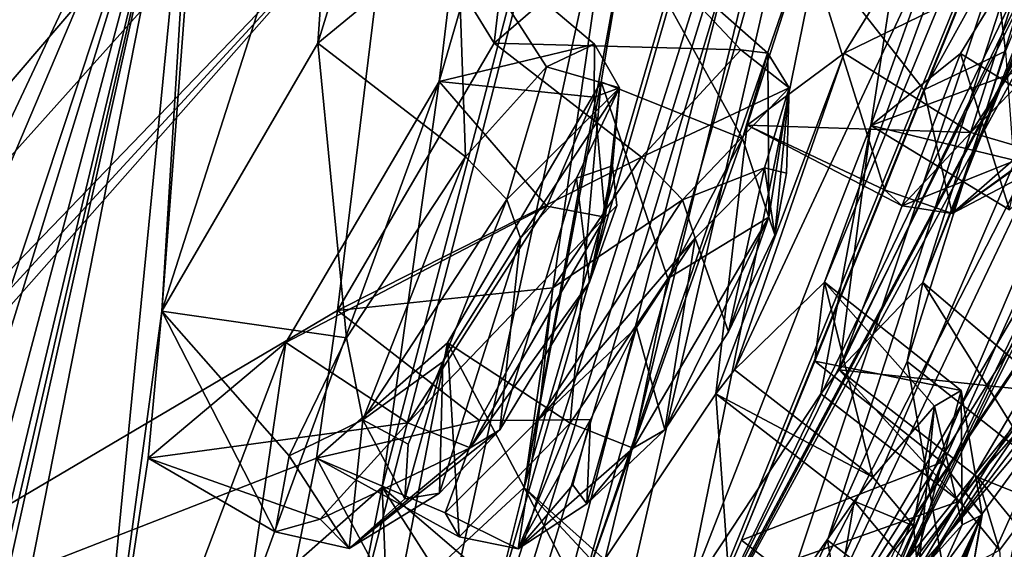
# Model space of a CAD drawing. Units: millimetres. Extents: x -56 to 128, y -304 to 304.
# Drawn here: x 86 to 91, y 208 to 211 of the extents above; entities that cross this region are included whole.
import ezdxf

# ---------------------------------------------------------------- set-up
doc = ezdxf.new("R2010")
doc.units = ezdxf.units.MM
doc.header["$LTSCALE"] = 65.185185
for name, color, linetype in [('109', 7, 'CONTINUOUS'), ('110', 7, 'CONTINUOUS'), ('121', 7, 'CONTINUOUS'), ('134', 7, 'CONTINUOUS'), ('136', 7, 'CONTINUOUS'), ('137', 7, 'CONTINUOUS'), ('152', 7, 'CONTINUOUS'), ('153', 7, 'CONTINUOUS'), ('155', 7, 'CONTINUOUS'), ('16', 7, 'CONTINUOUS'), ('272', 7, 'CONTINUOUS'), ('273', 7, 'CONTINUOUS'), ('292', 7, 'CONTINUOUS'), ('293', 7, 'CONTINUOUS'), ('34', 7, 'CONTINUOUS'), ('340', 7, 'CONTINUOUS'), ('341', 7, 'CONTINUOUS'), ('377', 7, 'CONTINUOUS'), ('378', 7, 'CONTINUOUS'), ('379', 7, 'CONTINUOUS'), ('38', 7, 'CONTINUOUS'), ('380', 7, 'CONTINUOUS'), ('39', 7, 'CONTINUOUS'), ('448', 7, 'CONTINUOUS'), ('449', 7, 'CONTINUOUS'), ('450', 7, 'CONTINUOUS'), ('451', 7, 'CONTINUOUS'), ('494', 7, 'CONTINUOUS'), ('495', 7, 'CONTINUOUS'), ('496', 7, 'CONTINUOUS'), ('497', 7, 'CONTINUOUS'), ('519', 7, 'CONTINUOUS'), ('520', 7, 'CONTINUOUS'), ('521', 7, 'CONTINUOUS'), ('522', 7, 'CONTINUOUS'), ('558', 7, 'CONTINUOUS'), ('559', 7, 'CONTINUOUS'), ('7', 7, 'CONTINUOUS'), ('8', 7, 'CONTINUOUS'), ('801', 7, 'CONTINUOUS'), ('802', 7, 'CONTINUOUS'), ('807', 7, 'CONTINUOUS'), ('89', 7, 'CONTINUOUS'), ('90', 7, 'CONTINUOUS')]:
    doc.layers.add(name, color=color, linetype=linetype)

msp = doc.modelspace()

# ---------------------------------------------------------------- linework, layer by layer
at = {"layer": '109', "linetype": 'Continuous'}
for points in [[(86.7561, 209.5981, -85.078), (87.5636, 210.9861, -85.2085), (87.7112, 209.4611, -85.2807), (86.7561, 209.5981, -85.078)], [(87.7112, 209.4611, -85.2807), (87.5636, 210.9861, -85.2085), (88.3272, 210.3963, -85.2078), (87.7112, 209.4611, -85.2807)], [(86.6866, 208.8386, -83.6574), (86.7561, 209.5981, -85.078), (87.3428, 208.4573, -84.0112), (86.6866, 208.8386, -83.6574)], [(87.3428, 208.4573, -84.0112), (86.7561, 209.5981, -85.078), (87.4146, 208.8503, -84.8423), (87.3428, 208.4573, -84.0112)], [(87.4146, 208.8503, -84.8423), (86.7561, 209.5981, -85.078), (87.7112, 209.4611, -85.2807), (87.4146, 208.8503, -84.8423)], [(87.398, 209.4362, -82.3924), (86.6866, 208.8386, -83.6574), (88.0293, 209.0202, -82.5122), (87.398, 209.4362, -82.3924)], [(88.0293, 209.0202, -82.5122), (86.6866, 208.8386, -83.6574), (87.5757, 208.5225, -83.1297), (88.0293, 209.0202, -82.5122)], [(87.5757, 208.5225, -83.1297), (86.6866, 208.8386, -83.6574), (87.3428, 208.4573, -84.0112), (87.5757, 208.5225, -83.1297)]]:
    msp.add_3dface(points, dxfattribs=at)
at = {"layer": '110', "linetype": 'Continuous'}
for points in [[(87.5636, 210.9861, -85.2085), (88.2852, 211.5809, -83.902), (88.3272, 210.3963, -85.2078), (87.5636, 210.9861, -85.2085)], [(88.2852, 211.5809, -83.902), (88.1905, 210.7868, -82.4966), (88.9953, 210.981, -83.8674), (88.2852, 211.5809, -83.902)], [(88.3272, 210.3963, -85.2078), (88.2852, 211.5809, -83.902), (88.7461, 210.8637, -84.6639), (88.3272, 210.3963, -85.2078)], [(88.7461, 210.8637, -84.6639), (88.2852, 211.5809, -83.902), (88.9953, 210.981, -83.8674), (88.7461, 210.8637, -84.6639)], [(88.9953, 210.981, -83.8674), (88.1905, 210.7868, -82.4966), (88.9923, 210.7063, -83.0703), (88.9953, 210.981, -83.8674)], [(88.1905, 210.7868, -82.4966), (87.398, 209.4362, -82.3924), (88.7474, 210.1412, -82.525), (88.1905, 210.7868, -82.4966)], [(88.9923, 210.7063, -83.0703), (88.1905, 210.7868, -82.4966), (88.7474, 210.1412, -82.525), (88.9923, 210.7063, -83.0703)], [(87.398, 209.4362, -82.3924), (88.0293, 209.0202, -82.5122), (88.7474, 210.1412, -82.525), (87.398, 209.4362, -82.3924)]]:
    msp.add_3dface(points, dxfattribs=at)
at = {"layer": '121', "linetype": 'Continuous'}
for points in [[(89.0886, 210.3505, -83.9689), (88.9681, 209.7482, -83.074), (88.9023, 210.2866, -84.5054), (89.0886, 210.3505, -83.9689)], [(89.1103, 210.1454, -83.4358), (88.9681, 209.7482, -83.074), (89.0886, 210.3505, -83.9689), (89.1103, 210.1454, -83.4358)], [(89.8733, 210.3407, -17.8735), (89.5147, 209.9754, -17.3136), (89.6885, 209.491, -19.2082), (89.8733, 210.3407, -17.8735)], [(89.9268, 209.9934, -18.9429), (89.8733, 210.3407, -17.8735), (89.6885, 209.491, -19.2082), (89.9268, 209.9934, -18.9429)], [(89.9876, 210.3118, -18.4087), (89.8733, 210.3407, -17.8735), (89.9268, 209.9934, -18.9429), (89.9876, 210.3118, -18.4087)], [(88.9681, 209.7482, -83.074), (88.5049, 208.9847, -83.0688), (88.9023, 210.2866, -84.5054), (88.9681, 209.7482, -83.074)], [(88.9023, 210.2866, -84.5054), (88.5049, 208.9847, -83.0688), (88.6127, 209.9763, -84.8728), (88.9023, 210.2866, -84.5054)], [(88.6127, 209.9763, -84.8728), (88.5049, 208.9847, -83.0688), (88.1925, 208.6571, -83.4809), (88.6127, 209.9763, -84.8728)], [(88.2094, 209.3356, -84.922), (88.6127, 209.9763, -84.8728), (88.1925, 208.6571, -83.4809), (88.2094, 209.3356, -84.922)], [(89.2112, 209.5139, -17.213), (89.3589, 208.9838, -19.1141), (89.5147, 209.9754, -17.3136), (89.2112, 209.5139, -17.213)], [(89.5147, 209.9754, -17.3136), (89.3589, 208.9838, -19.1141), (89.6885, 209.491, -19.2082), (89.5147, 209.9754, -17.3136)], [(88.9558, 208.6012, -18.415), (89.3589, 208.9838, -19.1141), (89.2112, 209.5139, -17.213), (88.9558, 208.6012, -18.415)], [(88.9745, 209.0372, -17.4212), (88.9558, 208.6012, -18.415), (89.2112, 209.5139, -17.213), (88.9745, 209.0372, -17.4212)], [(88.0315, 208.9097, -84.6266), (88.2094, 209.3356, -84.922), (88.0128, 208.6274, -84.0695), (88.0315, 208.9097, -84.6266)], [(88.0128, 208.6274, -84.0695), (88.2094, 209.3356, -84.922), (88.1925, 208.6571, -83.4809), (88.0128, 208.6274, -84.0695)], [(88.8818, 208.6996, -17.8731), (88.9558, 208.6012, -18.415), (88.9745, 209.0372, -17.4212), (88.8818, 208.6996, -17.8731)], [(89.7598, 205.6759, -66.5861), (89.3446, 205.0752, -66.8291), (90.9996, 208.5441, -70.1738), (89.7598, 205.6759, -66.5861)], [(90.9996, 208.5441, -70.1738), (89.3446, 205.0752, -66.8291), (90.8963, 208.4936, -70.6183), (90.9996, 208.5441, -70.1738)], [(90.9512, 208.2684, -69.4292), (89.7598, 205.6759, -66.5861), (90.9996, 208.5441, -70.1738), (90.9512, 208.2684, -69.4292)], [(90.0422, 205.4722, -35.6007), (90.2813, 205.8509, -35.6035), (91.4778, 208.5394, -31.8636), (90.0422, 205.4722, -35.6007)], [(91.2013, 208.2376, -31.1852), (90.0422, 205.4722, -35.6007), (91.4778, 208.5394, -31.8636), (91.2013, 208.2376, -31.1852)], [(91.4778, 208.5394, -31.8636), (90.2813, 205.8509, -35.6035), (91.5184, 208.5049, -32.3201), (91.4778, 208.5394, -31.8636)], [(90.8963, 208.4936, -70.6183), (89.3446, 205.0752, -66.8291), (90.6694, 208.2387, -71.0506), (90.8963, 208.4936, -70.6183)], [(91.5184, 208.5049, -32.3201), (90.2813, 205.8509, -35.6035), (91.4397, 208.2674, -32.8136), (91.5184, 208.5049, -32.3201)]]:
    msp.add_3dface(points, dxfattribs=at)
at = {"layer": '134', "linetype": 'Continuous'}
for points in [[(88.6307, 208.6866, -23.6403), (87.9687, 208.0724, -22.2984), (89.2147, 208.0558, -23.1609), (88.6307, 208.6866, -23.6403)], [(88.4409, 207.9266, -25.0422), (88.6307, 208.6866, -23.6403), (89.1825, 207.6242, -24.766), (88.4409, 207.9266, -25.0422)], [(89.1825, 207.6242, -24.766), (88.6307, 208.6866, -23.6403), (89.3373, 208.0507, -23.9613), (89.1825, 207.6242, -24.766)], [(89.3373, 208.0507, -23.9613), (88.6307, 208.6866, -23.6403), (89.2147, 208.0558, -23.1609), (89.3373, 208.0507, -23.9613)]]:
    msp.add_3dface(points, dxfattribs=at)
at = {"layer": '136', "linetype": 'Continuous'}
msp.add_3dface([(90.8878, 210.9327, -28.6012), (91.6938, 212.2513, -28.8656), (91.5444, 210.5231, -28.5193), (90.8878, 210.9327, -28.6012)], dxfattribs=at)
at = {"layer": '137', "linetype": 'Continuous'}
for points in [[(91.9007, 211.6671, -25.8531), (90.7666, 211.5239, -25.9057), (91.4743, 210.9478, -25.9846), (91.9007, 211.6671, -25.8531)], [(90.7666, 211.5239, -25.9057), (90.4242, 210.5595, -27.1511), (91.4743, 210.9478, -25.9846), (90.7666, 211.5239, -25.9057)], [(91.4743, 210.9478, -25.9846), (90.4242, 210.5595, -27.1511), (91.1925, 210.3729, -26.5405), (91.4743, 210.9478, -25.9846)], [(90.4242, 210.5595, -27.1511), (90.8878, 210.9327, -28.6012), (91.1408, 210.1227, -27.3244), (90.4242, 210.5595, -27.1511)], [(90.8878, 210.9327, -28.6012), (91.5444, 210.5231, -28.5193), (91.1408, 210.1227, -27.3244), (90.8878, 210.9327, -28.6012)], [(91.1925, 210.3729, -26.5405), (90.4242, 210.5595, -27.1511), (91.1408, 210.1227, -27.3244), (91.1925, 210.3729, -26.5405)]]:
    msp.add_3dface(points, dxfattribs=at)
at = {"layer": '152', "linetype": 'Continuous'}
for points in [[(89.7845, 210.5602, -75.0635), (90.0909, 211.5191, -76.3147), (90.4939, 210.226, -75.3841), (89.7845, 210.5602, -75.0635)], [(90.4939, 210.226, -75.3841), (90.0909, 211.5191, -76.3147), (90.6982, 210.7443, -76.1211), (90.4939, 210.226, -75.3841)], [(90.6982, 210.7443, -76.1211), (90.0909, 211.5191, -76.3147), (91.0649, 211.4088, -76.4033), (90.6982, 210.7443, -76.1211)], [(90.2866, 210.9334, -73.6258), (89.7845, 210.5602, -75.0635), (90.9408, 210.5237, -73.7253), (90.2866, 210.9334, -73.6258)], [(90.9408, 210.5237, -73.7253), (89.7845, 210.5602, -75.0635), (90.5865, 210.1442, -74.4776), (90.9408, 210.5237, -73.7253)], [(90.5865, 210.1442, -74.4776), (89.7845, 210.5602, -75.0635), (90.4939, 210.226, -75.3841), (90.5865, 210.1442, -74.4776)]]:
    msp.add_3dface(points, dxfattribs=at)
at = {"layer": '153', "linetype": 'Continuous'}
for points in [[(91.0992, 212.2517, -73.3829), (90.2866, 210.9334, -73.6258), (91.6541, 211.6013, -73.441), (91.0992, 212.2517, -73.3829)], [(90.2866, 210.9334, -73.6258), (90.9408, 210.5237, -73.7253), (91.6541, 211.6013, -73.441), (90.2866, 210.9334, -73.6258)]]:
    msp.add_3dface(points, dxfattribs=at)
at = {"layer": '155', "linetype": 'Continuous'}
for points in [[(87.2002, 208.0732, -79.8486), (87.8966, 208.6878, -78.5312), (87.9441, 207.4923, -79.8374), (87.2002, 208.0732, -79.8486)], [(87.8966, 208.6878, -78.5312), (87.7453, 207.9271, -77.1182), (88.592, 208.0934, -78.4855), (87.8966, 208.6878, -78.5312)], [(87.9441, 207.4923, -79.8374), (87.8966, 208.6878, -78.5312), (88.3589, 207.9659, -79.2893), (87.9441, 207.4923, -79.8374)], [(88.3589, 207.9659, -79.2893), (87.8966, 208.6878, -78.5312), (88.592, 208.0934, -78.4855), (88.3589, 207.9659, -79.2893)]]:
    msp.add_3dface(points, dxfattribs=at)
at = {"layer": '16', "linetype": 'Continuous'}
for points in [[(74.4009, 200.1957, -100.7628), (74.1313, 200.4003, -100.893), (89.326, 220.1764, -94.4613), (74.4009, 200.1957, -100.7628)], [(74.5701, 200.0696, -100.4594), (74.4009, 200.1957, -100.7628), (89.326, 220.1764, -94.4613), (74.5701, 200.0696, -100.4594)], [(74.5701, 200.0696, -100.4594), (89.326, 220.1764, -94.4613), (87.77, 217.263, -95.6619), (74.5701, 200.0696, -100.4594)], [(90.504, 220.2019, -7.7668), (75.4673, 200.4004, -0.9128), (89.3603, 217.7909, -6.8405), (90.504, 220.2019, -7.7668)], [(75.4673, 200.4004, -0.9128), (75.7334, 200.1957, -1.05), (89.3603, 217.7909, -6.8405), (75.4673, 200.4004, -0.9128)], [(75.7334, 200.1957, -1.05), (75.8943, 200.0696, -1.3579), (89.3603, 217.7909, -6.8405), (75.7334, 200.1957, -1.05)]]:
    msp.add_3dface(points, dxfattribs=at)
at = {"layer": '272', "linetype": 'Continuous'}
for points in [[(89.7511, 210.951, -17.8003), (89.2384, 210.3953, -16.971), (90.0024, 210.7535, -18.1724), (89.7511, 210.951, -17.8003)], [(89.8912, 210.9332, -18.5961), (89.7511, 210.951, -17.8003), (90.0024, 210.7535, -18.1724), (89.8912, 210.9332, -18.5961)], [(89.761, 210.4924, -19.3955), (89.8912, 210.9332, -18.5961), (89.8964, 210.0847, -19.3832), (89.761, 210.4924, -19.3955)], [(89.8964, 210.0847, -19.3832), (89.8912, 210.9332, -18.5961), (90.0024, 210.7535, -18.1724), (89.8964, 210.0847, -19.3832)], [(90.0024, 210.7535, -18.1724), (89.2384, 210.3953, -16.971), (89.4495, 210.1746, -17.0702), (90.0024, 210.7535, -18.1724)], [(89.8733, 210.3407, -17.8735), (90.0024, 210.7535, -18.1724), (89.4495, 210.1746, -17.0702), (89.8733, 210.3407, -17.8735)], [(89.8733, 210.3407, -17.8735), (89.9876, 210.3118, -18.4087), (90.0024, 210.7535, -18.1724), (89.8733, 210.3407, -17.8735)], [(89.9268, 209.9934, -18.9429), (89.8964, 210.0847, -19.3832), (90.0024, 210.7535, -18.1724), (89.9268, 209.9934, -18.9429)], [(89.9876, 210.3118, -18.4087), (89.9268, 209.9934, -18.9429), (90.0024, 210.7535, -18.1724), (89.9876, 210.3118, -18.4087)], [(89.3736, 209.768, -19.7964), (89.761, 210.4924, -19.3955), (89.8964, 210.0847, -19.3832), (89.3736, 209.768, -19.7964)], [(89.5147, 209.9754, -17.3136), (89.8733, 210.3407, -17.8735), (89.4495, 210.1746, -17.0702), (89.5147, 209.9754, -17.3136)], [(89.1952, 208.8902, -19.4667), (89.3736, 209.768, -19.7964), (89.8964, 210.0847, -19.3832), (89.1952, 208.8902, -19.4667)], [(89.3589, 208.9838, -19.1141), (89.1952, 208.8902, -19.4667), (89.8964, 210.0847, -19.3832), (89.3589, 208.9838, -19.1141)], [(89.6885, 209.491, -19.2082), (89.3589, 208.9838, -19.1141), (89.8964, 210.0847, -19.3832), (89.6885, 209.491, -19.2082)], [(89.9268, 209.9934, -18.9429), (89.6885, 209.491, -19.2082), (89.8964, 210.0847, -19.3832), (89.9268, 209.9934, -18.9429)], [(88.8686, 209.0193, -19.6579), (89.3736, 209.768, -19.7964), (89.1952, 208.8902, -19.4667), (88.8686, 209.0193, -19.6579)]]:
    msp.add_3dface(points, dxfattribs=at)
at = {"layer": '273', "linetype": 'Continuous'}
for points in [[(89.2384, 210.3953, -16.971), (88.7788, 209.7199, -16.8218), (89.4495, 210.1746, -17.0702), (89.2384, 210.3953, -16.971)], [(89.4495, 210.1746, -17.0702), (88.7788, 209.7199, -16.8218), (88.7034, 209.0342, -17.1147), (89.4495, 210.1746, -17.0702)], [(89.5147, 209.9754, -17.3136), (89.4495, 210.1746, -17.0702), (88.7034, 209.0342, -17.1147), (89.5147, 209.9754, -17.3136)], [(89.2112, 209.5139, -17.213), (89.5147, 209.9754, -17.3136), (88.7034, 209.0342, -17.1147), (89.2112, 209.5139, -17.213)], [(88.7788, 209.7199, -16.8218), (88.399, 209.0332, -17.1292), (88.7034, 209.0342, -17.1147), (88.7788, 209.7199, -16.8218)], [(88.9745, 209.0372, -17.4212), (89.2112, 209.5139, -17.213), (88.7034, 209.0342, -17.1147), (88.9745, 209.0372, -17.4212)], [(88.399, 209.0332, -17.1292), (88.2214, 208.5557, -17.8009), (88.7034, 209.0342, -17.1147), (88.399, 209.0332, -17.1292)], [(88.7034, 209.0342, -17.1147), (88.2214, 208.5557, -17.8009), (88.6005, 208.3695, -18.3277), (88.7034, 209.0342, -17.1147)], [(88.2946, 208.4307, -18.6107), (88.8686, 209.0193, -19.6579), (88.6005, 208.3695, -18.3277), (88.2946, 208.4307, -18.6107)], [(88.8818, 208.6996, -17.8731), (88.9745, 209.0372, -17.4212), (88.6005, 208.3695, -18.3277), (88.8818, 208.6996, -17.8731)], [(88.9745, 209.0372, -17.4212), (88.7034, 209.0342, -17.1147), (88.6005, 208.3695, -18.3277), (88.9745, 209.0372, -17.4212)], [(88.8686, 209.0193, -19.6579), (89.1952, 208.8902, -19.4667), (88.6005, 208.3695, -18.3277), (88.8686, 209.0193, -19.6579)], [(89.3589, 208.9838, -19.1141), (88.9558, 208.6012, -18.415), (89.1952, 208.8902, -19.4667), (89.3589, 208.9838, -19.1141)], [(89.1952, 208.8902, -19.4667), (88.9558, 208.6012, -18.415), (88.6005, 208.3695, -18.3277), (89.1952, 208.8902, -19.4667)], [(88.9558, 208.6012, -18.415), (88.8818, 208.6996, -17.8731), (88.6005, 208.3695, -18.3277), (88.9558, 208.6012, -18.415)], [(88.2214, 208.5557, -17.8009), (88.2946, 208.4307, -18.6107), (88.6005, 208.3695, -18.3277), (88.2214, 208.5557, -17.8009)]]:
    msp.add_3dface(points, dxfattribs=at)
at = {"layer": '292', "linetype": 'Continuous'}
for points in [[(87.7112, 209.4611, -85.2807), (88.3272, 210.3963, -85.2078), (87.7968, 209.0364, -85.0509), (87.7112, 209.4611, -85.2807)], [(87.7968, 209.0364, -85.0509), (88.3272, 210.3963, -85.2078), (88.541, 210.1756, -85.1143), (87.7968, 209.0364, -85.0509)], [(88.2094, 209.3356, -84.922), (87.7968, 209.0364, -85.0509), (88.541, 210.1756, -85.1143), (88.2094, 209.3356, -84.922)], [(88.6127, 209.9763, -84.8728), (88.2094, 209.3356, -84.922), (88.541, 210.1756, -85.1143), (88.6127, 209.9763, -84.8728)], [(87.4146, 208.8503, -84.8423), (87.7112, 209.4611, -85.2807), (87.7968, 209.0364, -85.0509), (87.4146, 208.8503, -84.8423)], [(88.2094, 209.3356, -84.922), (88.0315, 208.9097, -84.6266), (87.7968, 209.0364, -85.0509), (88.2094, 209.3356, -84.922)], [(87.7255, 208.3705, -83.836), (87.4146, 208.8503, -84.8423), (87.7968, 209.0364, -85.0509), (87.7255, 208.3705, -83.836)], [(88.0293, 209.0202, -82.5122), (87.5757, 208.5225, -83.1297), (88.3508, 208.8911, -82.7119), (88.0293, 209.0202, -82.5122)], [(88.0128, 208.6274, -84.0695), (87.7255, 208.3705, -83.836), (87.7968, 209.0364, -85.0509), (88.0128, 208.6274, -84.0695)], [(88.0315, 208.9097, -84.6266), (88.0128, 208.6274, -84.0695), (87.7968, 209.0364, -85.0509), (88.0315, 208.9097, -84.6266)], [(88.1925, 208.6571, -83.4809), (88.5049, 208.9847, -83.0688), (87.7255, 208.3705, -83.836), (88.1925, 208.6571, -83.4809)], [(88.5049, 208.9847, -83.0688), (88.3508, 208.8911, -82.7119), (87.7255, 208.3705, -83.836), (88.5049, 208.9847, -83.0688)], [(88.3508, 208.8911, -82.7119), (87.5757, 208.5225, -83.1297), (87.7255, 208.3705, -83.836), (88.3508, 208.8911, -82.7119)], [(87.3428, 208.4573, -84.0112), (87.4146, 208.8503, -84.8423), (87.7255, 208.3705, -83.836), (87.3428, 208.4573, -84.0112)], [(88.0128, 208.6274, -84.0695), (88.1925, 208.6571, -83.4809), (87.7255, 208.3705, -83.836), (88.0128, 208.6274, -84.0695)], [(87.5757, 208.5225, -83.1297), (87.3428, 208.4573, -84.0112), (87.7255, 208.3705, -83.836), (87.5757, 208.5225, -83.1297)]]:
    msp.add_3dface(points, dxfattribs=at)
at = {"layer": '293', "linetype": 'Continuous'}
for points in [[(88.7461, 210.8637, -84.6639), (88.9953, 210.981, -83.8674), (89.1235, 210.7543, -84.0257), (88.7461, 210.8637, -84.6639)], [(88.9953, 210.981, -83.8674), (88.9923, 210.7063, -83.0703), (89.1235, 210.7543, -84.0257), (88.9953, 210.981, -83.8674)], [(88.3272, 210.3963, -85.2078), (88.7461, 210.8637, -84.6639), (88.541, 210.1756, -85.1143), (88.3272, 210.3963, -85.2078)], [(88.541, 210.1756, -85.1143), (88.7461, 210.8637, -84.6639), (89.1235, 210.7543, -84.0257), (88.541, 210.1756, -85.1143)], [(88.6127, 209.9763, -84.8728), (88.541, 210.1756, -85.1143), (89.1235, 210.7543, -84.0257), (88.6127, 209.9763, -84.8728)], [(88.9023, 210.2866, -84.5054), (88.6127, 209.9763, -84.8728), (89.1235, 210.7543, -84.0257), (88.9023, 210.2866, -84.5054)], [(89.0886, 210.3505, -83.9689), (88.9023, 210.2866, -84.5054), (89.1235, 210.7543, -84.0257), (89.0886, 210.3505, -83.9689)], [(89.1235, 210.7543, -84.0257), (88.9923, 210.7063, -83.0703), (89.049, 210.0845, -82.8134), (89.1235, 210.7543, -84.0257)], [(89.0886, 210.3505, -83.9689), (89.1235, 210.7543, -84.0257), (89.049, 210.0845, -82.8134), (89.0886, 210.3505, -83.9689)], [(88.9923, 210.7063, -83.0703), (88.7474, 210.1412, -82.525), (89.049, 210.0845, -82.8134), (88.9923, 210.7063, -83.0703)], [(89.1103, 210.1454, -83.4358), (89.0886, 210.3505, -83.9689), (89.049, 210.0845, -82.8134), (89.1103, 210.1454, -83.4358)], [(88.7474, 210.1412, -82.525), (88.0293, 209.0202, -82.5122), (89.049, 210.0845, -82.8134), (88.7474, 210.1412, -82.525)], [(88.9681, 209.7482, -83.074), (89.1103, 210.1454, -83.4358), (89.049, 210.0845, -82.8134), (88.9681, 209.7482, -83.074)], [(88.0293, 209.0202, -82.5122), (88.3508, 208.8911, -82.7119), (89.049, 210.0845, -82.8134), (88.0293, 209.0202, -82.5122)], [(88.3508, 208.8911, -82.7119), (88.9681, 209.7482, -83.074), (89.049, 210.0845, -82.8134), (88.3508, 208.8911, -82.7119)], [(88.5049, 208.9847, -83.0688), (88.9681, 209.7482, -83.074), (88.3508, 208.8911, -82.7119), (88.5049, 208.9847, -83.0688)]]:
    msp.add_3dface(points, dxfattribs=at)
at = {"layer": '34', "linetype": 'Continuous'}
for points in [[(100.5878, 232.1765, -73.7278), (89.8879, 207.4056, -61.4848), (93.8746, 215.7995, -68.5237), (100.5878, 232.1765, -73.7278)], [(89.8879, 207.4056, -61.4848), (100.5878, 232.1765, -73.7278), (91.6871, 210.4672, -61.9397), (89.8879, 207.4056, -61.4848)], [(90.1652, 207.4056, -40.7279), (98.1791, 226.2248, -25.4583), (94.8497, 216.9878, -32.8458), (90.1652, 207.4056, -40.7279)], [(98.1791, 226.2248, -25.4583), (90.1652, 207.4056, -40.7279), (91.9756, 210.4666, -40.3199), (98.1791, 226.2248, -25.4583)], [(96.4186, 224.8588, -79.1045), (93.2794, 215.611, -71.6476), (89.3669, 207.5113, -66.5736), (96.4186, 224.8588, -79.1045)], [(89.7543, 208.4129, -67.7694), (96.4186, 224.8588, -79.1045), (89.3669, 207.5113, -66.5736), (89.7543, 208.4129, -67.7694)], [(90.135, 209.3391, -68.9831), (96.4186, 224.8588, -79.1045), (89.7543, 208.4129, -67.7694), (90.135, 209.3391, -68.9831)], [(90.1841, 209.7488, -70.2248), (96.4186, 224.8588, -79.1045), (90.135, 209.3391, -68.9831), (90.1841, 209.7488, -70.2248)], [(91.0992, 212.2517, -73.3829), (96.4186, 224.8588, -79.1045), (90.1841, 209.7488, -70.2248), (91.0992, 212.2517, -73.3829)], [(93.3363, 214.45, -31.655), (94.2693, 220.9832, -18.3727), (89.7798, 207.5105, -35.626), (93.3363, 214.45, -31.655)], [(89.7798, 207.5105, -35.626), (94.2693, 220.9832, -18.3727), (90.1994, 208.413, -34.4395), (89.7798, 207.5105, -35.626)], [(90.1994, 208.413, -34.4395), (94.2693, 220.9832, -18.3727), (90.6119, 209.3381, -33.2377), (90.1994, 208.413, -34.4395)], [(90.6119, 209.3381, -33.2377), (94.2693, 220.9832, -18.3727), (90.6931, 209.7476, -31.9907), (90.6119, 209.3381, -33.2377)], [(94.2693, 220.9832, -18.3727), (92.06, 213.2455, -27.6588), (90.6931, 209.7476, -31.9907), (94.2693, 220.9832, -18.3727)], [(77.2843, 202.0929, -97.6652), (90.7527, 219.5976, -90.5602), (82.0544, 206.6952, -93.7302), (77.2843, 202.0929, -97.6652)], [(91.8058, 219.5965, -11.685), (78.5313, 202.0908, -4.2235), (88.7747, 214.0549, -11.6004), (91.8058, 219.5965, -11.685)], [(82.0544, 206.6952, -93.7302), (90.7527, 219.5976, -90.5602), (82.9568, 207.4821, -92.6799), (82.0544, 206.6952, -93.7302)], [(82.9568, 207.4821, -92.6799), (90.7527, 219.5976, -90.5602), (83.1253, 206.92, -91.1619), (82.9568, 207.4821, -92.6799)], [(90.7527, 219.5976, -90.5602), (86.9439, 212.6555, -90.441), (83.1253, 206.92, -91.1619), (90.7527, 219.5976, -90.5602)], [(90.7527, 219.5976, -90.5602), (92.0617, 219.2703, -85.643), (87.6456, 205.2967, -68.7733), (90.7527, 219.5976, -90.5602)], [(87.7453, 207.9271, -77.1182), (90.7527, 219.5976, -90.5602), (87.6456, 205.2967, -68.7733), (87.7453, 207.9271, -77.1182)], [(87.8966, 208.6878, -78.5312), (90.7527, 219.5976, -90.5602), (87.7453, 207.9271, -77.1182), (87.8966, 208.6878, -78.5312)], [(88.1905, 210.7868, -82.4966), (90.7527, 219.5976, -90.5602), (87.8966, 208.6878, -78.5312), (88.1905, 210.7868, -82.4966)], [(91.8058, 219.5965, -11.685), (88.4409, 207.9266, -25.0422), (88.1178, 205.2957, -33.3813), (91.8058, 219.5965, -11.685)], [(88.5283, 206.1858, -32.1845), (91.8058, 219.5965, -11.685), (88.1178, 205.2957, -33.3813), (88.5283, 206.1858, -32.1845)], [(88.2852, 211.5809, -83.902), (90.7527, 219.5976, -90.5602), (88.1905, 210.7868, -82.4966), (88.2852, 211.5809, -83.902)], [(88.4409, 207.9266, -25.0422), (91.8058, 219.5965, -11.685), (88.6307, 208.6866, -23.6403), (88.4409, 207.9266, -25.0422)], [(88.9316, 207.0991, -30.9683), (91.8058, 219.5965, -11.685), (88.5283, 206.1858, -32.1845), (88.9316, 207.0991, -30.9683)], [(91.8058, 219.5965, -11.685), (89.4879, 214.6295, -12.9197), (88.6307, 208.6866, -23.6403), (91.8058, 219.5965, -11.685)], [(89.4689, 208.1151, -30.343), (91.8058, 219.5965, -11.685), (88.9316, 207.0991, -30.9683), (89.4689, 208.1151, -30.343)], [(90.4242, 210.5595, -27.1511), (91.8058, 219.5965, -11.685), (89.4689, 208.1151, -30.343), (90.4242, 210.5595, -27.1511)], [(90.7666, 211.5239, -25.9057), (91.8058, 219.5965, -11.685), (90.4242, 210.5595, -27.1511), (90.7666, 211.5239, -25.9057)], [(87.6456, 205.2967, -68.7733), (92.0617, 219.2703, -85.643), (88.0245, 206.1879, -69.9819), (87.6456, 205.2967, -68.7733)], [(88.0245, 206.1879, -69.9819), (92.0617, 219.2703, -85.643), (88.3948, 207.1002, -71.207), (88.0245, 206.1879, -69.9819)], [(88.3948, 207.1002, -71.207), (92.0617, 219.2703, -85.643), (88.9188, 208.1224, -71.8472), (88.3948, 207.1002, -71.207)], [(92.0617, 219.2703, -85.643), (90.0909, 211.5191, -76.3147), (88.9188, 208.1224, -71.8472), (92.0617, 219.2703, -85.643)], [(94.3385, 215.7993, -33.7972), (90.1652, 207.4056, -40.7279), (94.8497, 216.9878, -32.8458), (94.3385, 215.7993, -33.7972)], [(93.8746, 215.7995, -68.5237), (89.8879, 207.4056, -61.4848), (88.8175, 206.5001, -65.9525), (93.8746, 215.7995, -68.5237)], [(93.1152, 214.5567, -69.1034), (93.8746, 215.7995, -68.5237), (88.8175, 206.5001, -65.9525), (93.1152, 214.5567, -69.1034)], [(93.5946, 214.5562, -33.1975), (90.1652, 207.4056, -40.7279), (94.3385, 215.7993, -33.7972), (93.5946, 214.5562, -33.1975)], [(93.2794, 215.611, -71.6476), (92.8159, 214.4506, -70.6387), (89.3669, 207.5113, -66.5736), (93.2794, 215.611, -71.6476)], [(89.4879, 214.6295, -12.9197), (89.1625, 211.5795, -18.2804), (88.6307, 208.6866, -23.6403), (89.4879, 214.6295, -12.9197)], [(89.3669, 207.5113, -66.5736), (93.1152, 214.5567, -69.1034), (88.8175, 206.5001, -65.9525), (89.3669, 207.5113, -66.5736)], [(92.8159, 214.4506, -70.6387), (93.1152, 214.5567, -69.1034), (89.3669, 207.5113, -66.5736), (92.8159, 214.4506, -70.6387)], [(90.1652, 207.4056, -40.7279), (93.5946, 214.5562, -33.1975), (93.3363, 214.45, -31.655), (90.1652, 207.4056, -40.7279)], [(90.1652, 207.4056, -40.7279), (93.3363, 214.45, -31.655), (89.7798, 207.5105, -35.626), (90.1652, 207.4056, -40.7279)], [(88.7747, 214.0549, -11.6004), (78.5313, 202.0908, -4.2235), (87.9965, 212.6579, -11.7004), (88.7747, 214.0549, -11.6004)], [(87.6648, 212.4351, -87.7715), (88.4296, 213.8025, -87.8722), (87.5636, 210.9861, -85.2085), (87.6648, 212.4351, -87.7715)], [(87.5636, 210.9861, -85.2085), (88.4296, 213.8025, -87.8722), (88.2852, 211.5809, -83.902), (87.5636, 210.9861, -85.2085)], [(92.06, 213.2455, -27.6588), (91.6938, 212.2513, -28.8656), (90.6931, 209.7476, -31.9907), (92.06, 213.2455, -27.6588)], [(87.9965, 212.6579, -11.7004), (78.5313, 202.0908, -4.2235), (87.9414, 211.8559, -13.1114), (87.9965, 212.6579, -11.7004)], [(83.1253, 206.92, -91.1619), (86.9439, 212.6555, -90.441), (83.5437, 205.4313, -86.8866), (83.1253, 206.92, -91.1619)], [(83.5437, 205.4313, -86.8866), (86.9439, 212.6555, -90.441), (83.6556, 204.9012, -85.3514), (83.5437, 205.4313, -86.8866)], [(83.6556, 204.9012, -85.3514), (86.9439, 212.6555, -90.441), (83.9257, 203.5382, -81.0858), (83.6556, 204.9012, -85.3514)], [(83.9257, 203.5382, -81.0858), (86.9439, 212.6555, -90.441), (83.9801, 203.04, -79.5393), (83.9257, 203.5382, -81.0858)], [(83.9801, 203.04, -79.5393), (86.9439, 212.6555, -90.441), (84.0597, 201.8264, -75.5939), (83.9801, 203.04, -79.5393)], [(84.0597, 201.8264, -75.5939), (86.9439, 212.6555, -90.441), (84.36, 201.8735, -74.3209), (84.0597, 201.8264, -75.5939)], [(86.9439, 212.6555, -90.441), (84.556, 200.5412, -68.0348), (84.3483, 201.0253, -71.318), (86.9439, 212.6555, -90.441)], [(84.3603, 201.4407, -72.8081), (86.9439, 212.6555, -90.441), (84.3483, 201.0253, -71.318), (84.3603, 201.4407, -72.8081)], [(84.36, 201.8735, -74.3209), (86.9439, 212.6555, -90.441), (84.3603, 201.4407, -72.8081), (84.36, 201.8735, -74.3209)], [(84.556, 200.5412, -68.0348), (86.9439, 212.6555, -90.441), (86.3615, 206.6971, -79.7106), (84.556, 200.5412, -68.0348)], [(86.9439, 212.6555, -90.441), (86.7561, 209.5981, -85.078), (86.3615, 206.6971, -79.7106), (86.9439, 212.6555, -90.441)], [(86.9439, 212.6555, -90.441), (86.9278, 211.8569, -89.0313), (86.7561, 209.5981, -85.078), (86.9439, 212.6555, -90.441)], [(86.9278, 211.8569, -89.0313), (87.6648, 212.4351, -87.7715), (86.7561, 209.5981, -85.078), (86.9278, 211.8569, -89.0313)], [(86.7561, 209.5981, -85.078), (87.6648, 212.4351, -87.7715), (87.5636, 210.9861, -85.2085), (86.7561, 209.5981, -85.078)], [(88.6446, 212.4341, -14.3905), (87.9414, 211.8559, -13.1114), (88.475, 210.9852, -16.95), (88.6446, 212.4341, -14.3905)], [(89.1625, 211.5795, -18.2804), (88.6446, 212.4341, -14.3905), (88.475, 210.9852, -16.95), (89.1625, 211.5795, -18.2804)], [(90.2866, 210.9334, -73.6258), (91.0992, 212.2517, -73.3829), (89.7187, 209.2954, -71.3712), (90.2866, 210.9334, -73.6258)], [(89.7187, 209.2954, -71.3712), (91.0992, 212.2517, -73.3829), (90.1841, 209.7488, -70.2248), (89.7187, 209.2954, -71.3712)], [(91.6938, 212.2513, -28.8656), (90.8878, 210.9327, -28.6012), (90.2595, 209.2943, -30.8394), (91.6938, 212.2513, -28.8656)], [(90.6931, 209.7476, -31.9907), (91.6938, 212.2513, -28.8656), (90.2595, 209.2943, -30.8394), (90.6931, 209.7476, -31.9907)], [(78.5313, 202.0908, -4.2235), (83.1953, 206.694, -8.2843), (87.9414, 211.8559, -13.1114), (78.5313, 202.0908, -4.2235)], [(83.1953, 206.694, -8.2843), (84.0778, 207.4828, -9.3805), (87.9414, 211.8559, -13.1114), (83.1953, 206.694, -8.2843)], [(87.9414, 211.8559, -13.1114), (84.0778, 207.4828, -9.3805), (87.666, 209.6012, -17.056), (87.9414, 211.8559, -13.1114)], [(88.475, 210.9852, -16.95), (87.9414, 211.8559, -13.1114), (87.666, 209.6012, -17.056), (88.475, 210.9852, -16.95)], [(89.1625, 211.5795, -18.2804), (89.0293, 210.786, -19.6776), (88.6307, 208.6866, -23.6403), (89.1625, 211.5795, -18.2804)], [(90.0909, 211.5191, -76.3147), (89.7845, 210.5602, -75.0635), (88.9188, 208.1224, -71.8472), (90.0909, 211.5191, -76.3147)], [(89.7845, 210.5602, -75.0635), (90.2866, 210.9334, -73.6258), (89.6222, 209.1712, -71.4946), (89.7845, 210.5602, -75.0635)], [(89.6222, 209.1712, -71.4946), (90.2866, 210.9334, -73.6258), (89.7187, 209.2954, -71.3712), (89.6222, 209.1712, -71.4946)], [(90.8878, 210.9327, -28.6012), (90.4242, 210.5595, -27.1511), (90.2595, 209.2943, -30.8394), (90.8878, 210.9327, -28.6012)], [(87.398, 209.4362, -82.3924), (88.1905, 210.7868, -82.4966), (87.2002, 208.0732, -79.8486), (87.398, 209.4362, -82.3924)], [(87.2002, 208.0732, -79.8486), (88.1905, 210.7868, -82.4966), (87.8966, 208.6878, -78.5312), (87.2002, 208.0732, -79.8486)], [(89.0293, 210.786, -19.6776), (88.2343, 209.4353, -19.7607), (88.6307, 208.6866, -23.6403), (89.0293, 210.786, -19.6776)], [(88.9188, 208.1224, -71.8472), (89.7845, 210.5602, -75.0635), (89.6222, 209.1712, -71.4946), (88.9188, 208.1224, -71.8472)], [(90.1662, 209.17, -30.7134), (90.4242, 210.5595, -27.1511), (89.4689, 208.1151, -30.343), (90.1662, 209.17, -30.7134)], [(90.2595, 209.2943, -30.8394), (90.4242, 210.5595, -27.1511), (90.1662, 209.17, -30.7134), (90.2595, 209.2943, -30.8394)], [(91.3181, 209.6854, -60.9555), (89.8879, 207.4056, -61.4848), (91.6871, 210.4672, -61.9397), (91.3181, 209.6854, -60.9555)], [(91.9756, 210.4666, -40.3199), (90.1652, 207.4056, -40.7279), (91.5811, 209.6865, -41.2891), (91.9756, 210.4666, -40.3199)], [(91.4329, 209.3419, -56.5676), (89.8879, 207.4056, -61.4848), (91.4945, 209.779, -59.5187), (91.4329, 209.3419, -56.5676)], [(91.4945, 209.779, -59.5187), (89.8879, 207.4056, -61.4848), (91.4394, 209.71, -59.6981), (91.4945, 209.779, -59.5187)], [(91.4394, 209.71, -59.6981), (89.8879, 207.4056, -61.4848), (91.3181, 209.6854, -60.9555), (91.4394, 209.71, -59.6981)], [(90.1652, 207.4056, -40.7279), (91.5783, 209.3419, -45.6847), (91.5811, 209.6865, -41.2891), (90.1652, 207.4056, -40.7279)], [(87.666, 209.6012, -17.056), (84.0778, 207.4828, -9.3805), (87.5569, 208.8377, -18.4773), (87.666, 209.6012, -17.056)], [(86.7561, 209.5981, -85.078), (86.6866, 208.8386, -83.6574), (86.3615, 206.6971, -79.7106), (86.7561, 209.5981, -85.078)], [(86.6866, 208.8386, -83.6574), (87.398, 209.4362, -82.3924), (86.3615, 206.6971, -79.7106), (86.6866, 208.8386, -83.6574)], [(86.3615, 206.6971, -79.7106), (87.398, 209.4362, -82.3924), (87.2002, 208.0732, -79.8486), (86.3615, 206.6971, -79.7106)], [(88.2343, 209.4353, -19.7607), (87.5569, 208.8377, -18.4773), (87.9687, 208.0724, -22.2984), (88.2343, 209.4353, -19.7607)], [(88.6307, 208.6866, -23.6403), (88.2343, 209.4353, -19.7607), (87.9687, 208.0724, -22.2984), (88.6307, 208.6866, -23.6403)], [(87.5569, 208.8377, -18.4773), (84.0778, 207.4828, -9.3805), (87.1288, 206.7012, -22.4103), (87.5569, 208.8377, -18.4773)], [(87.9687, 208.0724, -22.2984), (87.5569, 208.8377, -18.4773), (87.1288, 206.7012, -22.4103), (87.9687, 208.0724, -22.2984)]]:
    msp.add_3dface(points, dxfattribs=at)
at = {"layer": '340', "linetype": 'Continuous'}
for points in [[(91.0649, 211.4088, -76.4033), (91.6682, 212.3013, -76.0841), (91.1212, 210.9437, -76.2299), (91.0649, 211.4088, -76.4033)], [(90.6982, 210.7443, -76.1211), (91.0649, 211.4088, -76.4033), (91.1212, 210.9437, -76.2299), (90.6982, 210.7443, -76.1211)], [(90.8448, 210.1035, -75.1651), (90.6982, 210.7443, -76.1211), (91.1212, 210.9437, -76.2299), (90.8448, 210.1035, -75.1651)], [(91.1622, 210.381, -75.3068), (90.8448, 210.1035, -75.1651), (91.1212, 210.9437, -76.2299), (91.1622, 210.381, -75.3068)], [(90.4939, 210.226, -75.3841), (90.6982, 210.7443, -76.1211), (90.8448, 210.1035, -75.1651), (90.4939, 210.226, -75.3841)], [(91.2441, 210.3145, -74.6992), (91.489, 210.5645, -74.1954), (90.8448, 210.1035, -75.1651), (91.2441, 210.3145, -74.6992)], [(91.489, 210.5645, -74.1954), (91.2828, 210.4231, -73.8917), (90.8448, 210.1035, -75.1651), (91.489, 210.5645, -74.1954)], [(90.9408, 210.5237, -73.7253), (90.5865, 210.1442, -74.4776), (91.2828, 210.4231, -73.8917), (90.9408, 210.5237, -73.7253)], [(91.2828, 210.4231, -73.8917), (90.5865, 210.1442, -74.4776), (90.8448, 210.1035, -75.1651), (91.2828, 210.4231, -73.8917)], [(91.1622, 210.381, -75.3068), (91.2441, 210.3145, -74.6992), (90.8448, 210.1035, -75.1651), (91.1622, 210.381, -75.3068)], [(90.5865, 210.1442, -74.4776), (90.4939, 210.226, -75.3841), (90.8448, 210.1035, -75.1651), (90.5865, 210.1442, -74.4776)]]:
    msp.add_3dface(points, dxfattribs=at)
at = {"layer": '341', "linetype": 'Continuous'}
for points in [[(91.6541, 211.6013, -73.441), (90.9408, 210.5237, -73.7253), (91.9993, 211.5884, -73.6885), (91.6541, 211.6013, -73.441)], [(90.9408, 210.5237, -73.7253), (91.2828, 210.4231, -73.8917), (91.9993, 211.5884, -73.6885), (90.9408, 210.5237, -73.7253)]]:
    msp.add_3dface(points, dxfattribs=at)
at = {"layer": '377', "linetype": 'Continuous'}
for points in [[(88.9188, 208.1224, -71.8472), (89.6222, 209.1712, -71.4946), (89.7234, 207.7355, -71.8486), (88.9188, 208.1224, -71.8472)], [(89.7234, 207.7355, -71.8486), (89.6222, 209.1712, -71.4946), (90.3386, 208.6157, -71.496), (89.7234, 207.7355, -71.8486)]]:
    msp.add_3dface(points, dxfattribs=at)
at = {"layer": '378', "linetype": 'Continuous'}
for points in [[(89.6222, 209.1712, -71.4946), (89.7187, 209.2954, -71.3712), (90.4352, 208.74, -71.3725), (89.6222, 209.1712, -71.4946)], [(90.3386, 208.6157, -71.496), (89.6222, 209.1712, -71.4946), (90.4352, 208.74, -71.3725), (90.3386, 208.6157, -71.496)]]:
    msp.add_3dface(points, dxfattribs=at)
at = {"layer": '379', "linetype": 'Continuous'}
for points in [[(89.7187, 209.2954, -71.3712), (90.1841, 209.7488, -70.2248), (90.4352, 208.74, -71.3725), (89.7187, 209.2954, -71.3712)], [(90.1841, 209.7488, -70.2248), (90.135, 209.3391, -68.9831), (90.8905, 209.1884, -70.1216), (90.1841, 209.7488, -70.2248)], [(90.4352, 208.74, -71.3725), (90.1841, 209.7488, -70.2248), (90.7539, 209.1076, -70.7555), (90.4352, 208.74, -71.3725)], [(90.7539, 209.1076, -70.7555), (90.1841, 209.7488, -70.2248), (90.8905, 209.1884, -70.1216), (90.7539, 209.1076, -70.7555)], [(90.8905, 209.1884, -70.1216), (90.135, 209.3391, -68.9831), (90.7932, 208.8177, -69.0565), (90.8905, 209.1884, -70.1216)]]:
    msp.add_3dface(points, dxfattribs=at)
at = {"layer": '38', "linetype": 'Continuous'}
for points in [[(91.6109, 219.929, -11.4499), (78.2557, 202.3187, -3.9453), (78.5313, 202.0908, -4.2235), (91.6109, 219.929, -11.4499)], [(91.6109, 219.929, -11.4499), (78.5313, 202.0908, -4.2235), (91.8058, 219.5965, -11.685), (91.6109, 219.929, -11.4499)]]:
    msp.add_3dface(points, dxfattribs=at)
at = {"layer": '380', "linetype": 'Continuous'}
for points in [[(90.135, 209.3391, -68.9831), (89.7543, 208.4129, -67.7694), (90.7932, 208.8177, -69.0565), (90.135, 209.3391, -68.9831)], [(90.7932, 208.8177, -69.0565), (89.7543, 208.4129, -67.7694), (90.415, 207.8998, -67.853), (90.7932, 208.8177, -69.0565)], [(89.7543, 208.4129, -67.7694), (89.3669, 207.5113, -66.5736), (90.415, 207.8998, -67.853), (89.7543, 208.4129, -67.7694)]]:
    msp.add_3dface(points, dxfattribs=at)
at = {"layer": '39', "linetype": 'Continuous'}
for points in [[(77.0051, 202.3292, -97.9337), (90.5532, 219.9351, -90.7883), (90.7527, 219.5976, -90.5602), (77.0051, 202.3292, -97.9337)], [(77.0051, 202.3292, -97.9337), (90.7527, 219.5976, -90.5602), (77.2843, 202.0929, -97.6652), (77.0051, 202.3292, -97.9337)]]:
    msp.add_3dface(points, dxfattribs=at)
at = {"layer": '448', "linetype": 'Continuous'}
for points in [[(90.1994, 208.413, -34.4395), (90.6119, 209.3381, -33.2377), (90.8616, 207.8989, -34.3749), (90.1994, 208.413, -34.4395)], [(90.8616, 207.8989, -34.3749), (90.6119, 209.3381, -33.2377), (91.2718, 208.8167, -33.1819), (90.8616, 207.8989, -34.3749)], [(89.7798, 207.5105, -35.626), (90.1994, 208.413, -34.4395), (90.4383, 206.9901, -35.5703), (89.7798, 207.5105, -35.626)], [(90.4383, 206.9901, -35.5703), (90.1994, 208.413, -34.4395), (90.8616, 207.8989, -34.3749), (90.4383, 206.9901, -35.5703)]]:
    msp.add_3dface(points, dxfattribs=at)
at = {"layer": '449', "linetype": 'Continuous'}
for points in [[(90.6931, 209.7476, -31.9907), (90.2595, 209.2943, -30.8394), (91.36, 209.1777, -31.8252), (90.6931, 209.7476, -31.9907)], [(90.6119, 209.3381, -33.2377), (90.6931, 209.7476, -31.9907), (91.2718, 208.8167, -33.1819), (90.6119, 209.3381, -33.2377)], [(91.2718, 208.8167, -33.1819), (90.6931, 209.7476, -31.9907), (91.4042, 209.1393, -32.4761), (91.2718, 208.8167, -33.1819)], [(91.4042, 209.1393, -32.4761), (90.6931, 209.7476, -31.9907), (91.36, 209.1777, -31.8252), (91.4042, 209.1393, -32.4761)], [(91.36, 209.1777, -31.8252), (90.2595, 209.2943, -30.8394), (90.9757, 208.7388, -30.8572), (91.36, 209.1777, -31.8252)]]:
    msp.add_3dface(points, dxfattribs=at)
at = {"layer": '450', "linetype": 'Continuous'}
for points in [[(90.2595, 209.2943, -30.8394), (90.1662, 209.17, -30.7134), (90.8824, 208.6145, -30.7312), (90.2595, 209.2943, -30.8394)], [(90.9757, 208.7388, -30.8572), (90.2595, 209.2943, -30.8394), (90.8824, 208.6145, -30.7312), (90.9757, 208.7388, -30.8572)]]:
    msp.add_3dface(points, dxfattribs=at)
at = {"layer": '451', "linetype": 'Continuous'}
for points in [[(90.1662, 209.17, -30.7134), (89.4689, 208.1151, -30.343), (90.8824, 208.6145, -30.7312), (90.1662, 209.17, -30.7134)], [(90.8824, 208.6145, -30.7312), (89.4689, 208.1151, -30.343), (90.473, 208.034, -30.3954), (90.8824, 208.6145, -30.7312)]]:
    msp.add_3dface(points, dxfattribs=at)
at = {"layer": '494', "linetype": 'Continuous'}
for points in [[(90.8616, 207.8989, -34.3749), (91.2718, 208.8167, -33.1819), (91.4814, 208.5485, -33.0453), (90.8616, 207.8989, -34.3749)], [(90.4383, 206.9901, -35.5703), (90.8616, 207.8989, -34.3749), (91.4814, 208.5485, -33.0453), (90.4383, 206.9901, -35.5703)], [(90.6398, 206.7366, -35.4511), (90.4383, 206.9901, -35.5703), (91.4814, 208.5485, -33.0453), (90.6398, 206.7366, -35.4511)], [(91.4397, 208.2674, -32.8136), (90.6398, 206.7366, -35.4511), (91.4814, 208.5485, -33.0453), (91.4397, 208.2674, -32.8136)]]:
    msp.add_3dface(points, dxfattribs=at)
at = {"layer": '495', "linetype": 'Continuous'}
for points in [[(91.4778, 208.5394, -31.8636), (91.36, 209.1777, -31.8252), (90.9757, 208.7388, -30.8572), (91.4778, 208.5394, -31.8636)], [(91.4778, 208.5394, -31.8636), (90.9757, 208.7388, -30.8572), (91.1825, 208.4862, -30.9535), (91.4778, 208.5394, -31.8636)]]:
    msp.add_3dface(points, dxfattribs=at)
at = {"layer": '496', "linetype": 'Continuous'}
for points in [[(90.9757, 208.7388, -30.8572), (90.8824, 208.6145, -30.7312), (91.0891, 208.3617, -30.8273), (90.9757, 208.7388, -30.8572)], [(91.1825, 208.4862, -30.9535), (90.9757, 208.7388, -30.8572), (91.0891, 208.3617, -30.8273), (91.1825, 208.4862, -30.9535)], [(91.1077, 208.1129, -31.0589), (91.1825, 208.4862, -30.9535), (91.0891, 208.3617, -30.8273), (91.1077, 208.1129, -31.0589)], [(91.1077, 208.1129, -31.0589), (91.2013, 208.2376, -31.1852), (91.1825, 208.4862, -30.9535), (91.1077, 208.1129, -31.0589)]]:
    msp.add_3dface(points, dxfattribs=at)
at = {"layer": '497', "linetype": 'Continuous'}
msp.add_3dface([(90.8824, 208.6145, -30.7312), (90.473, 208.034, -30.3954), (91.0891, 208.3617, -30.8273), (90.8824, 208.6145, -30.7312)], dxfattribs=at)
at = {"layer": '519', "linetype": 'Continuous'}
for points in [[(90.1487, 207.4917, -71.4216), (89.7234, 207.7355, -71.8486), (90.3386, 208.6157, -71.496), (90.1487, 207.4917, -71.4216)], [(90.1487, 207.4917, -71.4216), (90.3386, 208.6157, -71.496), (90.5477, 208.3628, -71.4054), (90.1487, 207.4917, -71.4216)]]:
    msp.add_3dface(points, dxfattribs=at)
at = {"layer": '520', "linetype": 'Continuous'}
for points in [[(90.3386, 208.6157, -71.496), (90.4352, 208.74, -71.3725), (90.6445, 208.4874, -71.2817), (90.3386, 208.6157, -71.496)], [(90.5477, 208.3628, -71.4054), (90.3386, 208.6157, -71.496), (90.6445, 208.4874, -71.2817), (90.5477, 208.3628, -71.4054)], [(90.6694, 208.2387, -71.0506), (90.5477, 208.3628, -71.4054), (90.6445, 208.4874, -71.2817), (90.6694, 208.2387, -71.0506)]]:
    msp.add_3dface(points, dxfattribs=at)
at = {"layer": '521', "linetype": 'Continuous'}
for points in [[(90.8963, 208.4936, -70.6183), (90.7539, 209.1076, -70.7555), (90.8905, 209.1884, -70.1216), (90.8963, 208.4936, -70.6183)], [(90.9996, 208.5441, -70.1738), (90.8905, 209.1884, -70.1216), (90.7932, 208.8177, -69.0565), (90.9996, 208.5441, -70.1738)], [(90.9996, 208.5441, -70.1738), (90.8963, 208.4936, -70.6183), (90.8905, 209.1884, -70.1216), (90.9996, 208.5441, -70.1738)], [(90.4352, 208.74, -71.3725), (90.7539, 209.1076, -70.7555), (90.6445, 208.4874, -71.2817), (90.4352, 208.74, -71.3725)], [(90.7539, 209.1076, -70.7555), (90.6694, 208.2387, -71.0506), (90.6445, 208.4874, -71.2817), (90.7539, 209.1076, -70.7555)], [(90.8963, 208.4936, -70.6183), (90.6694, 208.2387, -71.0506), (90.7539, 209.1076, -70.7555), (90.8963, 208.4936, -70.6183)], [(90.9996, 208.5441, -70.1738), (90.7932, 208.8177, -69.0565), (90.999, 208.5495, -69.1986), (90.9996, 208.5441, -70.1738)], [(90.9512, 208.2684, -69.4292), (90.9996, 208.5441, -70.1738), (90.999, 208.5495, -69.1986), (90.9512, 208.2684, -69.4292)]]:
    msp.add_3dface(points, dxfattribs=at)
at = {"layer": '522', "linetype": 'Continuous'}
for points in [[(90.7932, 208.8177, -69.0565), (90.415, 207.8998, -67.853), (90.2277, 206.7187, -66.7835), (90.7932, 208.8177, -69.0565)], [(90.999, 208.5495, -69.1986), (90.7932, 208.8177, -69.0565), (90.2277, 206.7187, -66.7835), (90.999, 208.5495, -69.1986)], [(90.1791, 206.4356, -67.0115), (90.5731, 207.3507, -68.226), (90.999, 208.5495, -69.1986), (90.1791, 206.4356, -67.0115)], [(90.1791, 206.4356, -67.0115), (90.999, 208.5495, -69.1986), (90.2277, 206.7187, -66.7835), (90.1791, 206.4356, -67.0115)], [(90.5731, 207.3507, -68.226), (90.9512, 208.2684, -69.4292), (90.999, 208.5495, -69.1986), (90.5731, 207.3507, -68.226)]]:
    msp.add_3dface(points, dxfattribs=at)
at = {"layer": '558', "linetype": 'Continuous'}
msp.add_3dface([(90.8123, 208.4308, -51.1168), (89.1925, 206.1503, -41.9103), (86.4166, 201.6684, -51.0581), (90.8123, 208.4308, -51.1168)], dxfattribs=at)
at = {"layer": '559', "linetype": 'Continuous'}
for points in [[(90.2143, 207.74, -56.3401), (90.8123, 208.4308, -51.1168), (81.7482, 195.0914, -50.9957), (90.2143, 207.74, -56.3401)], [(90.8123, 208.4308, -51.1168), (86.4166, 201.6684, -51.0581), (81.7482, 195.0914, -50.9957), (90.8123, 208.4308, -51.1168)]]:
    msp.add_3dface(points, dxfattribs=at)
at = {"layer": '7', "linetype": 'Continuous'}
for points in [[(68.9685, 205.37, -0.3744), (90.504, 220.2019, -7.7668), (82.648, 223.3585, -5.9253), (68.9685, 205.37, -0.3744)], [(74.1313, 200.4003, -100.893), (81.3718, 223.2671, -96.131), (89.326, 220.1764, -94.4613), (74.1313, 200.4003, -100.893)], [(72.221, 202.8834, -0.5877), (90.504, 220.2019, -7.7668), (68.9685, 205.37, -0.3744), (72.221, 202.8834, -0.5877)], [(75.4673, 200.4004, -0.9128), (90.504, 220.2019, -7.7668), (72.221, 202.8834, -0.5877), (75.4673, 200.4004, -0.9128)]]:
    msp.add_3dface(points, dxfattribs=at)
at = {"layer": '8', "linetype": 'Continuous'}
for points in [[(82.5418, 209.5614, -97.1377), (87.77, 217.263, -95.6619), (89.6027, 218.7204, -92.4572), (82.5418, 209.5614, -97.1377)], [(90.7093, 218.7193, -9.7589), (89.3603, 217.7909, -6.8405), (83.7761, 209.5602, -4.8915), (90.7093, 218.7193, -9.7589)], [(89.3603, 217.7909, -6.8405), (75.8943, 200.0696, -1.3579), (83.7761, 209.5602, -4.8915), (89.3603, 217.7909, -6.8405)], [(74.7979, 199.9047, -99.5621), (74.5701, 200.0696, -100.4594), (87.77, 217.263, -95.6619), (74.7979, 199.9047, -99.5621)], [(75.0201, 199.7442, -98.6645), (74.7979, 199.9047, -99.5621), (87.77, 217.263, -95.6619), (75.0201, 199.7442, -98.6645)], [(75.0201, 199.7442, -98.6645), (87.77, 217.263, -95.6619), (82.5418, 209.5614, -97.1377), (75.0201, 199.7442, -98.6645)]]:
    msp.add_3dface(points, dxfattribs=at)
at = {"layer": '801', "linetype": 'Continuous'}
for points in [[(77.0051, 202.3292, -97.9337), (89.6027, 218.7204, -92.4572), (90.5532, 219.9351, -90.7883), (77.0051, 202.3292, -97.9337)], [(91.6109, 219.929, -11.4499), (83.7761, 209.5602, -4.8915), (78.2557, 202.3187, -3.9453), (91.6109, 219.929, -11.4499)], [(90.7093, 218.7193, -9.7589), (83.7761, 209.5602, -4.8915), (91.6109, 219.929, -11.4499), (90.7093, 218.7193, -9.7589)], [(82.5418, 209.5614, -97.1377), (89.6027, 218.7204, -92.4572), (77.0051, 202.3292, -97.9337), (82.5418, 209.5614, -97.1377)]]:
    msp.add_3dface(points, dxfattribs=at)
at = {"layer": '802', "linetype": 'Continuous'}
for points in [[(92.0143, 210.0079, -51.1329), (91.5783, 209.3419, -45.6847), (90.8123, 208.4308, -51.1168), (92.0143, 210.0079, -51.1329)], [(91.5783, 209.3419, -45.6847), (90.1652, 207.4056, -40.7279), (90.8123, 208.4308, -51.1168), (91.5783, 209.3419, -45.6847)], [(90.8123, 208.4308, -51.1168), (90.1652, 207.4056, -40.7279), (89.1925, 206.1503, -41.9103), (90.8123, 208.4308, -51.1168)]]:
    msp.add_3dface(points, dxfattribs=at)
at = {"layer": '807', "linetype": 'Continuous'}
for points in [[(91.4329, 209.3419, -56.5676), (92.0143, 210.0079, -51.1329), (90.8123, 208.4308, -51.1168), (91.4329, 209.3419, -56.5676)], [(89.8879, 207.4056, -61.4848), (91.4329, 209.3419, -56.5676), (90.2143, 207.74, -56.3401), (89.8879, 207.4056, -61.4848)], [(91.4329, 209.3419, -56.5676), (90.8123, 208.4308, -51.1168), (90.2143, 207.74, -56.3401), (91.4329, 209.3419, -56.5676)]]:
    msp.add_3dface(points, dxfattribs=at)
at = {"layer": '89', "linetype": 'Continuous'}
for points in [[(89.1625, 211.5795, -18.2804), (88.475, 210.9852, -16.95), (89.7511, 210.951, -17.8003), (89.1625, 211.5795, -18.2804)], [(89.0293, 210.786, -19.6776), (89.1625, 211.5795, -18.2804), (89.761, 210.4924, -19.3955), (89.0293, 210.786, -19.6776)], [(89.761, 210.4924, -19.3955), (89.1625, 211.5795, -18.2804), (89.8912, 210.9332, -18.5961), (89.761, 210.4924, -19.3955)], [(89.8912, 210.9332, -18.5961), (89.1625, 211.5795, -18.2804), (89.7511, 210.951, -17.8003), (89.8912, 210.9332, -18.5961)], [(89.7511, 210.951, -17.8003), (88.475, 210.9852, -16.95), (89.2384, 210.3953, -16.971), (89.7511, 210.951, -17.8003)], [(88.2343, 209.4353, -19.7607), (89.0293, 210.786, -19.6776), (88.8686, 209.0193, -19.6579), (88.2343, 209.4353, -19.7607)], [(88.8686, 209.0193, -19.6579), (89.0293, 210.786, -19.6776), (89.3736, 209.768, -19.7964), (88.8686, 209.0193, -19.6579)], [(89.3736, 209.768, -19.7964), (89.0293, 210.786, -19.6776), (89.761, 210.4924, -19.3955), (89.3736, 209.768, -19.7964)]]:
    msp.add_3dface(points, dxfattribs=at)
at = {"layer": '90', "linetype": 'Continuous'}
for points in [[(88.475, 210.9852, -16.95), (87.666, 209.6012, -17.056), (89.2384, 210.3953, -16.971), (88.475, 210.9852, -16.95)], [(89.2384, 210.3953, -16.971), (87.666, 209.6012, -17.056), (88.7788, 209.7199, -16.8218), (89.2384, 210.3953, -16.971)], [(88.7788, 209.7199, -16.8218), (87.666, 209.6012, -17.056), (88.399, 209.0332, -17.1292), (88.7788, 209.7199, -16.8218)], [(87.666, 209.6012, -17.056), (87.5569, 208.8377, -18.4773), (88.399, 209.0332, -17.1292), (87.666, 209.6012, -17.056)], [(87.5569, 208.8377, -18.4773), (88.2343, 209.4353, -19.7607), (88.2946, 208.4307, -18.6107), (87.5569, 208.8377, -18.4773)], [(88.2343, 209.4353, -19.7607), (88.8686, 209.0193, -19.6579), (88.2946, 208.4307, -18.6107), (88.2343, 209.4353, -19.7607)], [(88.399, 209.0332, -17.1292), (87.5569, 208.8377, -18.4773), (88.2214, 208.5557, -17.8009), (88.399, 209.0332, -17.1292)], [(88.2214, 208.5557, -17.8009), (87.5569, 208.8377, -18.4773), (88.2946, 208.4307, -18.6107), (88.2214, 208.5557, -17.8009)]]:
    msp.add_3dface(points, dxfattribs=at)

doc.saveas('drawing.dxf')
